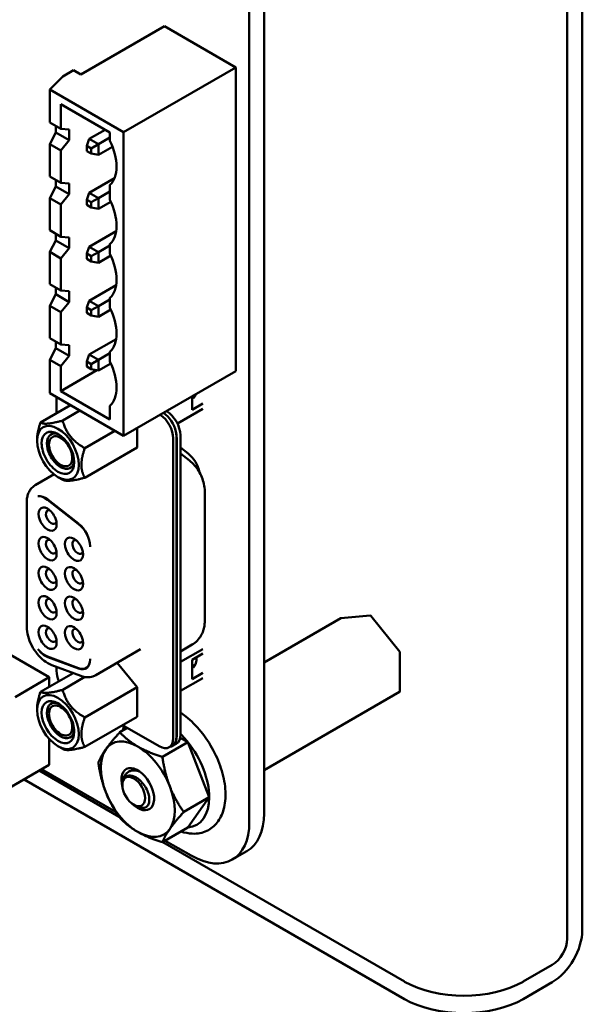
# Model space of a CAD drawing. Units: inches. Extents: x 2.2 to 96.8, y 1.1 to 75.4.
# Drawn here: x 76.6 to 78.2, y 48.5 to 51.4 of the extents above; entities that cross this region are included whole.
import ezdxf

# ---------------------------------------------------------------- set-up
doc = ezdxf.new("R2010")
doc.units = ezdxf.units.IN
doc.header["$LTSCALE"] = 4.5
doc.header["$MEASUREMENT"] = 0
doc.layers.add('Visible (ANSI)', color=7, linetype='Continuous', lineweight=50)

msp = doc.modelspace()

# ---------------------------------------------------------------- linework, layer by layer
at = {"layer": 'Visible (ANSI)'}
for p, q in [((78.2461, 48.7141), (78.2461, 55.3465)), ((78.2012, 48.6882), (78.2012, 55.3206)), ((77.2961, 54.8674), (77.2961, 49.0621)), ((77.2522, 54.8421), (77.2522, 49.0368)), ((76.9994, 51.4105), (76.7498, 51.2664)), ((76.9994, 51.4105), (77.2115, 51.288)), ((76.7272, 51.2795), (76.6953, 51.2611)), ((76.7498, 51.2664), (76.7272, 51.2795)), ((77.2115, 51.288), (76.8771, 51.0949)), ((77.2115, 51.288), (77.2115, 50.3817)), ((76.6564, 51.2223), (76.6953, 51.2611)), ((76.6564, 51.1235), (76.6564, 51.2223)), ((76.6564, 51.2223), (76.8771, 51.0949)), ((76.6896, 51.1044), (76.6896, 51.1779)), ((76.6896, 51.1779), (76.836, 51.0933)), ((76.6896, 51.1044), (76.6564, 51.1235)), ((76.6746, 51.0935), (76.6564, 51.059)), ((76.6746, 51.0935), (76.6746, 51.113)), ((76.6746, 51.0935), (76.7144, 51.0705)), ((76.7144, 51.1023), (76.6896, 51.1044)), ((76.7144, 51.1023), (76.7144, 51.0705)), ((76.8215, 51.1017), (76.7741, 51.0744)), ((76.836, 51.0933), (76.836, 51.0688)), ((76.8771, 51.0949), (76.8771, 50.1886)), ((76.6564, 50.9627), (76.6564, 51.059)), ((76.6564, 51.059), (76.6896, 51.0399)), ((76.6896, 51.0399), (76.7144, 51.0705)), ((76.767, 51.054), (76.7741, 51.0744)), ((76.8017, 51.0584), (76.7741, 51.0744)), ((76.7805, 51.0462), (76.8017, 51.0584)), ((76.836, 51.0783), (76.8017, 51.0584)), ((76.8017, 51.0266), (76.8017, 51.0584)), ((76.6896, 50.9435), (76.6896, 51.0399)), ((76.767, 51.054), (76.7805, 51.0462)), ((76.767, 51.0384), (76.767, 51.054)), ((76.7805, 51.0307), (76.767, 51.0384)), ((76.7805, 51.0462), (76.7805, 51.0307)), ((76.8017, 51.0266), (76.7805, 51.0307)), ((76.8017, 51.0266), (76.8438, 51.0509)), ((76.6896, 50.9435), (76.6564, 50.9627)), ((76.6746, 50.9326), (76.6746, 50.9522)), ((76.7144, 50.9415), (76.6896, 50.9435)), ((76.7144, 50.9415), (76.7144, 50.9096)), ((76.8497, 50.9572), (76.7741, 50.9135)), ((76.6746, 50.9326), (76.6564, 50.8982)), ((76.6746, 50.9326), (76.7144, 50.9096)), ((76.6896, 50.879), (76.7144, 50.9096)), ((76.767, 50.8931), (76.7741, 50.9135)), ((76.8017, 50.8976), (76.7741, 50.9135)), ((76.836, 50.9174), (76.8017, 50.8976)), ((76.836, 50.9374), (76.836, 50.8925)), ((76.6564, 50.8018), (76.6564, 50.8982)), ((76.6564, 50.8982), (76.6896, 50.879)), ((76.767, 50.8776), (76.767, 50.8931)), ((76.767, 50.8931), (76.7805, 50.8854)), ((76.8017, 50.8976), (76.7805, 50.8854)), ((76.7805, 50.8854), (76.7805, 50.8698)), ((76.8017, 50.8658), (76.8017, 50.8976)), ((76.8017, 50.8658), (76.8386, 50.8871)), ((76.6896, 50.7827), (76.6896, 50.879)), ((76.7805, 50.8698), (76.767, 50.8776)), ((76.8017, 50.8658), (76.7805, 50.8698)), ((76.6896, 50.7827), (76.6564, 50.8018)), ((76.6746, 50.7718), (76.6746, 50.7913)), ((76.8547, 50.7992), (76.7741, 50.7527)), ((76.6746, 50.7718), (76.6564, 50.7373)), ((76.6746, 50.7718), (76.7144, 50.7488)), ((76.7144, 50.7806), (76.6896, 50.7827)), ((76.7144, 50.7806), (76.7144, 50.7488)), ((76.6564, 50.641), (76.6564, 50.7373)), ((76.6564, 50.7373), (76.6896, 50.7182)), ((76.6896, 50.7182), (76.7144, 50.7488)), ((76.767, 50.7323), (76.7741, 50.7527)), ((76.8017, 50.7367), (76.7741, 50.7527)), ((76.7805, 50.7245), (76.8017, 50.7367)), ((76.836, 50.7566), (76.8017, 50.7367)), ((76.8017, 50.7049), (76.8017, 50.7367)), ((76.836, 50.761), (76.836, 50.7316)), ((76.6896, 50.6218), (76.6896, 50.7182)), ((76.767, 50.7323), (76.7805, 50.7245)), ((76.767, 50.7167), (76.767, 50.7323)), ((76.7805, 50.709), (76.767, 50.7167)), ((76.7805, 50.7245), (76.7805, 50.709)), ((76.8017, 50.7049), (76.7805, 50.709)), ((76.8017, 50.7049), (76.8386, 50.7262)), ((76.6896, 50.6218), (76.6564, 50.641)), ((76.6746, 50.6109), (76.6746, 50.6305)), ((76.7144, 50.6198), (76.6896, 50.6218)), ((76.7144, 50.6198), (76.7144, 50.5879)), ((76.8547, 50.6383), (76.7741, 50.5918)), ((76.6746, 50.6109), (76.6564, 50.5765)), ((76.6746, 50.6109), (76.7144, 50.5879)), ((76.6896, 50.5573), (76.7144, 50.5879)), ((76.767, 50.5714), (76.7741, 50.5918)), ((76.8017, 50.5759), (76.7741, 50.5918)), ((76.836, 50.5957), (76.8017, 50.5759)), ((76.836, 50.6002), (76.836, 50.5708)), ((76.6564, 50.4801), (76.6564, 50.5765)), ((76.6564, 50.5765), (76.6896, 50.5573)), ((76.6896, 50.461), (76.6896, 50.5573)), ((76.767, 50.5559), (76.767, 50.5714)), ((76.767, 50.5714), (76.7805, 50.5637)), ((76.8017, 50.5759), (76.7805, 50.5637)), ((76.7805, 50.5637), (76.7805, 50.5481)), ((76.8017, 50.5441), (76.8017, 50.5759)), ((76.8017, 50.5441), (76.8386, 50.5654)), ((76.7805, 50.5481), (76.767, 50.5559)), ((76.8017, 50.5441), (76.7805, 50.5481)), ((76.6896, 50.461), (76.6564, 50.4801)), ((76.6746, 50.4501), (76.6746, 50.4696)), ((76.8547, 50.4775), (76.7741, 50.431)), ((76.6746, 50.4501), (76.6564, 50.4156)), ((76.6746, 50.4501), (76.7144, 50.4271)), ((76.7144, 50.4589), (76.6896, 50.461)), ((76.7144, 50.4589), (76.7144, 50.4271)), ((76.836, 50.4393), (76.836, 50.4099)), ((76.6564, 50.316), (76.6564, 50.4156)), ((76.6564, 50.4156), (76.6896, 50.3965)), ((76.6896, 50.3965), (76.7144, 50.4271)), ((76.767, 50.4106), (76.7741, 50.431)), ((76.767, 50.4106), (76.7805, 50.4028)), ((76.767, 50.395), (76.767, 50.4106)), ((76.8017, 50.4151), (76.7741, 50.431)), ((76.8017, 50.4151), (76.7805, 50.4028)), ((76.836, 50.4349), (76.8017, 50.4151)), ((76.8017, 50.3832), (76.8017, 50.4151)), ((76.6896, 50.3222), (76.6896, 50.3965)), ((76.6896, 50.3222), (76.7969, 50.3841)), ((76.7805, 50.3873), (76.767, 50.395)), ((76.7805, 50.4028), (76.7805, 50.3873)), ((76.8017, 50.3832), (76.7805, 50.3873)), ((76.8017, 50.3832), (76.8386, 50.4045)), ((77.2115, 50.3817), (76.8771, 50.1886)), ((76.836, 50.2376), (76.6896, 50.3222)), ((76.8771, 50.1886), (76.6564, 50.316)), ((76.677, 50.3042), (76.677, 50.2559)), ((77.0814, 50.3066), (77.0814, 50.2663)), ((77.0826, 50.3041), (77.0912, 50.3091)), ((77.0864, 50.302), (77.0826, 50.3041)), ((77.0829, 50.304), (77.091, 50.3086)), ((76.6289, 50.2282), (76.7187, 50.28)), ((76.6951, 50.2341), (76.7467, 50.2639)), ((76.836, 50.2785), (76.836, 50.2376)), ((77.0375, 50.2255), (77.1135, 50.2694)), ((77.1135, 50.2848), (77.0814, 50.2663)), ((76.9171, 50.2117), (76.9171, 50.1537)), ((76.6187, 50.174), (76.6187, 50.1782)), ((76.7612, 50.1519), (76.851, 50.2037)), ((77.025, 49.2864), (77.025, 50.1813)), ((77.0347, 50.1869), (77.0347, 49.292)), ((77.0354, 50.184), (77.0354, 49.2903)), ((77.0465, 50.1904), (77.0465, 49.2967)), ((76.7612, 50.0637), (76.9171, 50.1537)), ((77.0698, 50.1357), (77.0465, 50.1538)), ((77.0465, 50.1356), (77.0734, 50.1147)), ((76.6695, 50.0738), (76.613, 50.0412)), ((76.6811, 50.0658), (76.6951, 50.0578)), ((76.6494, 49.9981), (76.7427, 49.9253)), ((76.7427, 49.9266), (76.6508, 49.9983)), ((77.1191, 50.0232), (77.1191, 49.6348)), ((76.5877, 49.9899), (76.5877, 49.6192)), ((76.655, 49.4682), (76.2307, 49.7131)), ((77.5257, 49.6451), (77.6127, 49.6528)), ((77.6144, 49.6521), (77.7014, 49.5439)), ((77.2961, 49.5127), (77.5249, 49.6448)), ((77.0814, 49.5656), (77.0465, 49.5455)), ((76.7427, 49.4954), (76.6494, 49.5303)), ((76.6508, 49.5285), (76.7427, 49.4942)), ((76.9274, 49.5518), (76.7938, 49.4746)), ((77.0465, 49.5139), (77.1135, 49.5525)), ((77.0814, 49.5208), (77.1135, 49.5394)), ((77.7019, 49.5426), (77.7019, 49.4267)), ((76.6626, 49.5048), (76.7489, 49.4726)), ((76.677, 49.4994), (76.677, 49.4873)), ((76.77, 49.4989), (76.765, 49.496)), ((76.9171, 49.4385), (76.8582, 49.5118)), ((77.0814, 49.463), (77.0814, 49.5208)), ((77.0826, 49.5008), (77.0912, 49.5057)), ((77.0864, 49.4987), (77.0826, 49.5008)), ((77.0829, 49.5006), (77.091, 49.5053)), ((76.6289, 49.4249), (76.7262, 49.481)), ((77.1135, 49.4815), (77.0814, 49.463)), ((76.655, 49.4682), (76.5532, 49.4094)), ((76.655, 49.4399), (76.655, 49.4682)), ((76.6951, 49.4308), (76.7615, 49.4692)), ((77.1135, 49.4661), (77.0465, 49.4274)), ((76.9171, 49.4385), (76.7612, 49.3485)), ((76.9171, 49.4385), (76.9171, 49.3504)), ((77.2961, 49.1912), (77.7009, 49.4249)), ((76.6187, 49.3749), (76.6187, 49.3706)), ((76.7612, 49.2604), (76.9171, 49.3504)), ((76.8738, 49.3254), (76.9832, 49.2623)), ((76.888, 49.3173), (76.8654, 49.3042)), ((76.655, 49.2069), (76.655, 49.2842)), ((77.0689, 49.2746), (76.9927, 49.2307)), ((77.0225, 49.265), (77.0127, 49.2593)), ((77.0232, 49.2633), (77.0343, 49.2697)), ((77.0458, 49.288), (77.0689, 49.2746)), ((77.0689, 49.2746), (77.1326, 49.1105)), ((76.6811, 49.2625), (76.6951, 49.2545)), ((76.655, 49.2069), (76.5178, 49.1277)), ((76.8634, 49.0523), (76.6253, 49.1897)), ((76.8546, 49.0656), (76.6324, 49.1938)), ((77.7158, 48.5083), (76.5804, 49.1638)), ((76.8735, 49.1506), (76.8737, 49.1532)), ((76.8737, 49.1539), (76.8749, 49.1674)), ((77.1326, 49.1105), (77.0564, 49.0665)), ((77.1326, 49.1105), (77.0689, 49.0199)), ((76.9104, 49.0866), (76.9212, 49.0816)), ((77.0689, 49.0199), (76.9927, 48.9759)), ((77.7158, 48.5602), (76.9942, 48.9768)), ((77.0783, 48.9364), (77.0013, 48.9808)), ((77.2013, 48.9242), (77.2451, 48.9495)), ((78.1563, 48.6104), (78.0693, 48.5602)), ((78.1563, 48.5585), (78.0693, 48.5083))]:
    msp.add_line(p, q, dxfattribs=at)
for centre, start, end in [((77.6129, 49.6508), 38.794, 95.1039), ((77.5259, 49.6431), 95.1039, 120), ((77.6999, 49.5426), 0, 38.794), ((77.6999, 49.4267), 300, 0)]:
    msp.add_arc(centre, 0.002, start, end, dxfattribs=at)
for centre, major_axis, start_param, end_param in [((76.7639, 51.0447), (-0.065, 0.1126), 3.928496, 4.595713), ((76.7639, 51.0448), (0.065, -0.1126), 0.116677, 0.785398), ((76.7639, 50.8683), (-0.065, 0.1126), 3.928496, 4.595713), ((76.7639, 50.8684), (0.065, -0.1126), 0.116677, 0.785398), ((76.7639, 50.7074), (-0.065, 0.1126), 3.928496, 4.595713), ((76.7639, 50.7076), (0.065, -0.1126), 0.116677, 0.785398), ((76.7639, 50.5466), (-0.065, 0.1126), 3.928496, 4.595713), ((76.7639, 50.5467), (0.065, -0.1126), 0.116677, 0.785398), ((76.7639, 50.3857), (-0.065, 0.1126), 3.928496, 4.595713), ((76.7639, 50.3859), (0.065, -0.1126), 0.116677, 0.785398), ((77.0514, 50.3514), (0.0305, -0.0528), 0.121229, 0.492851), ((77.0048, 50.2145), (-0.0295, 0.0511), 3.926991, 5.490548), ((76.9832, 50.2054), (0.0295, -0.0511), 0.785398, 2.281638), ((76.9929, 50.211), (-0.0295, 0.0511), 4.201934, 5.423231), ((76.6811, 50.1379), (-0.0441, 0.0765), 3.926991, 7.068583), ((76.6811, 50.1379), (0.0344, -0.0597), 5.497788, 10.210176), ((76.689, 50.1425), (-0.0289, 0.05), 5.590431, 7.068583), ((76.689, 50.1425), (-0.0246, 0.0426), 5.497787, 8.63938), ((76.689, 50.1425), (0.0246, -0.0426), 5.497787, 8.63938), ((76.9936, 50.2081), (0.0295, -0.0511), 0.785398, 1.116225), ((76.9929, 50.211), (-0.0295, 0.0511), 3.926991, 4.201934), ((76.6811, 50.1379), (0.0441, -0.0765), 3.926991, 7.068583), ((76.6811, 50.1379), (0.0344, -0.0597), 3.926991, 5.497788), ((76.689, 50.1425), (-0.0289, 0.05), 0.785398, 2.356196), ((77.0625, 50.0924), (-0.0295, 0.0511), 4.156758, 5.323254), ((76.689, 50.1425), (0.0289, -0.05), 5.497788, 6.97594), ((76.6436, 49.955), (-0.0295, 0.0511), 5.323254, 6.057644), ((76.6422, 49.9548), (-0.0295, 0.0511), 5.323254, 6.018769), ((76.65, 49.9401), (-0.0192, 0.0332), 5.497787, 8.63938), ((76.65, 49.9401), (0.0192, -0.0332), 5.497787, 8.63938), ((76.6611, 49.9465), (-0.0113, 0.0196), 5.803901, 8.63938), ((76.6611, 49.9465), (0.0113, -0.0196), 5.497787, 6.762469), ((76.7354, 49.8833), (-0.0295, 0.0511), 3.926963, 5.323254), ((76.7354, 49.882), (0.0295, -0.0511), 0.811245, 2.181662), ((76.65, 49.852), (-0.0192, 0.0332), 5.497787, 8.63938), ((76.65, 49.852), (0.0192, -0.0332), 5.497787, 8.63938), ((76.729, 49.8504), (-0.0192, 0.0332), 5.497787, 8.63938), ((76.729, 49.8504), (0.0192, -0.0332), 5.497787, 8.63938), ((76.6611, 49.8584), (-0.0113, 0.0196), 5.803901, 8.63938), ((76.7402, 49.8568), (-0.0113, 0.0196), 5.803901, 8.63938), ((76.6611, 49.8584), (0.0113, -0.0196), 5.497787, 6.762469), ((76.7402, 49.8568), (0.0113, -0.0196), 5.497787, 6.76247), ((76.65, 49.7639), (-0.0192, 0.0332), 5.497787, 8.63938), ((76.65, 49.7639), (0.0192, -0.0332), 5.497787, 8.63938), ((76.729, 49.7623), (-0.0192, 0.0332), 5.497787, 8.63938), ((76.729, 49.7623), (0.0192, -0.0332), 5.497787, 8.63938), ((76.6611, 49.7703), (-0.0113, 0.0196), 5.803901, 8.63938), ((76.7402, 49.7687), (-0.0113, 0.0196), 5.803901, 8.63938), ((76.6611, 49.7703), (0.0113, -0.0196), 5.497787, 6.762469), ((76.7402, 49.7687), (0.0113, -0.0196), 5.497787, 6.76247), ((76.65, 49.6758), (-0.0192, 0.0332), 5.497787, 8.63938), ((76.65, 49.6758), (0.0192, -0.0332), 5.497787, 8.63938), ((76.729, 49.6742), (-0.0192, 0.0332), 5.497787, 8.63938), ((76.729, 49.6742), (0.0192, -0.0332), 5.497787, 8.63938), ((76.6611, 49.6823), (-0.0113, 0.0196), 5.803901, 8.63938), ((76.7402, 49.6806), (-0.0113, 0.0196), 5.803901, 8.63938), ((76.6611, 49.6823), (0.0113, -0.0196), 5.497787, 6.762469), ((76.7402, 49.6806), (0.0113, -0.0196), 5.497787, 6.76247), ((76.65, 49.5877), (-0.0192, 0.0332), 5.497787, 8.63938), ((76.65, 49.5877), (0.0192, -0.0332), 5.497787, 8.63938), ((76.729, 49.5861), (-0.0192, 0.0332), 5.497787, 8.63938), ((76.729, 49.5861), (0.0192, -0.0332), 5.497787, 8.63938), ((76.6611, 49.5942), (-0.0113, 0.0196), 5.803901, 8.63938), ((76.7402, 49.5926), (-0.0113, 0.0196), 5.803901, 8.63938), ((76.6611, 49.5942), (0.0113, -0.0196), 5.497787, 6.762469), ((76.7402, 49.5926), (0.0113, -0.0196), 5.497787, 6.76247), ((76.6436, 49.5802), (0.0295, -0.0511), 4.93793, 5.67232), ((76.6422, 49.582), (-0.0295, 0.0511), 1.835213, 2.530727), ((77.0514, 49.548), (0.0305, -0.0528), 0.12123, 0.887043), ((76.7354, 49.5471), (0.0295, -0.0511), 5.67232, 7.042717), ((76.7354, 49.5459), (0.0295, -0.0511), 5.67232, 7.068593), ((76.7187, 49.4632), (-0.0295, 0.0511), 0.785398, 1.370909), ((76.7452, 49.5515), (0.0295, -0.0511), 6.091591, 6.117436), ((76.6811, 49.3346), (-0.0441, 0.0765), 3.926991, 7.068583), ((76.6811, 49.3346), (-0.0344, 0.0597), 5.497788, 10.210176), ((76.689, 49.3392), (0.0289, -0.05), 2.448838, 6.97594), ((76.689, 49.3392), (-0.0246, 0.0426), 5.497787, 8.63938), ((76.6811, 49.3346), (-0.0344, 0.0597), 3.926991, 5.497788), ((76.6811, 49.3346), (0.0441, -0.0765), 3.926991, 7.068583), ((76.689, 49.3392), (0.0246, -0.0426), 5.497787, 8.63938), ((77.0048, 49.3209), (0.0295, -0.0511), 0, 0.785398), ((77.0052, 49.184), (-0.0901, 0.156), 4.974188, 5.16744), ((76.9192, 49.1344), (-0.078, 0.1351), 5.497787, 6.544985), ((76.9832, 49.3105), (0.0295, -0.0511), 5.497787, 7.068583), ((76.9936, 49.3144), (0.0295, -0.0511), 6.034996, 7.068583), ((76.9929, 49.3161), (0.0295, -0.0511), 0, 0.785398), ((77.0052, 49.184), (-0.0901, 0.156), 3.926991, 4.974188), ((76.9192, 49.1344), (-0.078, 0.1351), 0.261799, 1.308997), ((76.9192, 49.1344), (-0.078, 0.1351), 4.45059, 5.497787), ((76.9192, 49.1344), (0.0345, -0.0597), 5.127732, 10.580232), ((76.9072, 49.1274), (-0.024, 0.0415), 3.926991, 7.068583), ((76.9072, 49.1274), (0.024, -0.0415), 3.926991, 7.068583), ((76.9192, 49.1344), (0.078, -0.1351), 4.45059, 5.497787), ((76.9192, 49.1344), (0.078, -0.1351), 0.261799, 1.308997), ((76.9312, 49.1413), (0.026, -0.045), 6.134695, 6.134722), ((77.0052, 49.184), (0.0901, -0.156), 6.021386, 7.068583), ((77.1221, 49.1625), (0.123, -0.213), 0, 0.785396), ((77.0783, 49.1372), (0.123, -0.213), 5.497789, 7.068581), ((76.9192, 49.1344), (0.078, -0.1351), 5.497787, 6.544985), ((78.1563, 48.6622), (-0.0635, -0.11), 0.785398, 2.356194), ((78.1563, 48.6622), (-0.0318, -0.055), 0.785398, 2.356194), ((77.8925, 48.6622), (-0.25, 0), 0.785398, 2.356194), ((77.8925, 48.6104), (0.25, 0), 3.926991, 5.497787)]:
    msp.add_ellipse(centre, major_axis=major_axis, ratio=0.57735, start_param=start_param, end_param=end_param, dxfattribs=at)
for points, weights in [([(76.6289, 50.2282), (76.6429, 50.2201), (76.6951, 50.2341)], [2.28971396209, 2.64393394498, 2.28971396222]), ([(76.6951, 50.2341), (76.709, 50.182), (76.7612, 50.1519)], [2.28971396222, 2.64393394508, 2.28971396189]), ([(76.6187, 50.1782), (76.6187, 50.1987), (76.6289, 50.2282)], [2.46682395357, 2.46682395357, 2.28971396189]), ([(76.7612, 50.1519), (76.751, 50.1223), (76.751, 50.1019)], [2.28971396209, 2.46682395357, 2.46682395357]), ([(76.751, 50.1019), (76.751, 50.0814), (76.7612, 50.0637)], [2.46682395357, 2.46682395357, 2.28971396222]), ([(76.7612, 50.0637), (76.709, 50.0497), (76.6951, 50.0578)], [2.28971396222, 2.64393394491, 2.28971396222]), ([(76.6187, 49.3749), (76.6187, 49.3954), (76.6289, 49.4249)], [2.46682395357, 2.46682395357, 2.28971396222]), ([(76.6289, 49.4249), (76.6429, 49.4168), (76.6951, 49.4308)], [2.28971396222, 2.64393394491, 2.28971396222]), ([(76.6951, 49.4308), (76.709, 49.3786), (76.7612, 49.3485)], [2.28971396222, 2.6439339446, 2.28971396283]), ([(76.7612, 49.3485), (76.751, 49.319), (76.751, 49.2986)], [2.289713964, 2.46682395357, 2.46682395357]), ([(76.751, 49.2986), (76.751, 49.2781), (76.7612, 49.2604)], [2.46682395357, 2.46682395357, 2.28971396189]), ([(76.8237, 49.2532), (76.8385, 49.2742), (76.8654, 49.3042)], [1, 1.0379548493, 1]), ([(76.8654, 49.3042), (76.8896, 49.2788), (76.9192, 49.2617)], [1, 1.0379548493, 1]), ([(76.7612, 49.2604), (76.709, 49.2464), (76.6951, 49.2545)], [2.28971396209, 2.64393394498, 2.28971396222]), ([(76.8017, 49.2136), (76.8089, 49.2322), (76.8237, 49.2532)], [1, 1.0379548493, 1]), ([(76.9192, 49.2617), (76.9488, 49.2447), (76.9927, 49.2307)], [1, 1.0379548493, 1]), ([(76.8237, 49.1258), (76.8089, 49.1639), (76.8017, 49.2136)], [1, 1.0379548493, 1]), ([(76.9927, 49.2307), (77, 49.181), (77.0147, 49.1429)], [1, 1.0379548493, 1]), ([(76.8654, 49.0495), (76.8385, 49.0878), (76.8237, 49.1258)], [1, 1.0379548493, 1]), ([(77.0147, 49.1429), (77.0295, 49.1048), (77.0564, 49.0665)], [1, 1.0379548493, 1]), ([(77.0564, 49.0665), (77.0295, 49.0366), (77.0147, 49.0155)], [1, 1.0379548493, 1]), ([(76.9192, 49.007), (76.8896, 49.0241), (76.8654, 49.0495)], [1, 1.0379548493, 1]), ([(76.9927, 48.9759), (76.9488, 48.9899), (76.9192, 49.007)], [1, 1.0379548493, 1]), ([(77.0147, 49.0155), (77, 48.9945), (76.9927, 48.9759)], [1, 1.0379548493, 1])]:
    msp.add_rational_spline(points, weights, degree=2, dxfattribs=at)
for points, knots in [([(77.0734, 50.1147), (77.0791, 50.1102), (77.0842, 50.1053), (77.0934, 50.0948), (77.0974, 50.0893), (77.1046, 50.0776), (77.1078, 50.0716), (77.113, 50.0588), (77.1151, 50.0522), (77.1182, 50.0382), (77.1191, 50.031), (77.1191, 50.0232)], [0.174533, 0.174533, 0.174533, 0.174533, 0.453786, 0.453786, 0.733038, 0.733038, 1.012291, 1.012291, 1.291544, 1.291544, 1.570796, 1.570796, 1.570796, 1.570796]), ([(76.5877, 49.9899), (76.5877, 49.994), (76.588, 49.998), (76.5891, 50.0059), (76.59, 50.0098), (76.5926, 50.0173), (76.5942, 50.0209), (76.5982, 50.0277), (76.6006, 50.0309), (76.6063, 50.0366), (76.6095, 50.0392), (76.613, 50.0412)], [4.712389, 4.712389, 4.712389, 4.712389, 4.8694686, 4.8694686, 5.0265482, 5.0265482, 5.1836279, 5.1836279, 5.3407075, 5.3407075, 5.4977871, 5.4977871, 5.4977871, 5.4977871]), ([(76.6626, 49.5048), (76.6545, 49.5078), (76.6469, 49.5123), (76.6323, 49.5235), (76.6253, 49.5303), (76.6129, 49.5456), (76.6073, 49.5541), (76.5981, 49.5719), (76.5944, 49.5812), (76.5892, 49.5998), (76.5878, 49.6092), (76.5877, 49.6186), (76.5877, 49.6189), (76.5877, 49.6192)], [2.96706, 2.96706, 2.96706, 2.96706, 3.304391, 3.304391, 3.653457, 3.653457, 4.002523, 4.002523, 4.351589, 4.351589, 4.700655, 4.700655, 4.712389, 4.712389, 4.712389, 4.712389]), ([(77.1191, 49.6348), (77.1191, 49.6304), (77.1188, 49.6259), (77.1174, 49.6166), (77.1163, 49.6118), (77.113, 49.6019), (77.1108, 49.5968), (77.1049, 49.5869), (77.1012, 49.582), (77.0923, 49.573), (77.0871, 49.5689), (77.0814, 49.5656)], [1.5707963, 1.5707963, 1.5707963, 1.5707963, 1.727876, 1.727876, 1.8849556, 1.8849556, 2.0420352, 2.0420352, 2.1991149, 2.1991149, 2.3561945, 2.3561945, 2.3561945, 2.3561945]), ([(76.7772, 49.5217), (76.7772, 49.5219), (76.7772, 49.5222), (76.7772, 49.5226), (76.7772, 49.5229), (76.7772, 49.523)], [0.00016, 0.00016, 0.00016, 0.00016, 0.3333333, 0.6666667, 1, 1, 1, 1]), ([(76.7938, 49.4746), (76.7911, 49.473), (76.7882, 49.4718), (76.7822, 49.4698), (76.7792, 49.4692), (76.773, 49.4685), (76.7699, 49.4684), (76.7638, 49.4688), (76.7607, 49.4692), (76.7547, 49.4706), (76.7518, 49.4715), (76.7489, 49.4726)], [2.3561945, 2.3561945, 2.3561945, 2.3561945, 2.4783675, 2.4783675, 2.6005406, 2.6005406, 2.7227136, 2.7227136, 2.8448867, 2.8448867, 2.9670597, 2.9670597, 2.9670597, 2.9670597]), ([(77.0484, 49.0081), (77.0597, 49.0044), (77.071, 49.0022), (77.0974, 49.0011), (77.1124, 49.0039), (77.1376, 49.0159), (77.148, 49.0244), (77.165, 49.046), (77.1713, 49.0593), (77.18, 49.0903), (77.1817, 49.1085), (77.1799, 49.1473), (77.1762, 49.1681), (77.1639, 49.2097), (77.1553, 49.2305), (77.1342, 49.2702), (77.1217, 49.2891), (77.0939, 49.3233), (77.0786, 49.3385), (77.0573, 49.3553), (77.0519, 49.3592), (77.0465, 49.3628)], [1.784578, 1.784578, 1.784578, 1.784578, 2.005727, 2.005727, 2.311054, 2.311054, 2.583213, 2.583213, 2.87149, 2.87149, 3.195801, 3.195801, 3.532, 3.532, 3.866244, 3.866244, 4.1988, 4.1988, 4.532166, 4.532166, 4.64167, 4.64167, 4.64167, 4.64167]), ([(76.878, 49.323), (76.8767, 49.3189), (76.8756, 49.3147), (76.8746, 49.31), (76.8745, 49.3097), (76.8744, 49.3094)], [5.98076758, 5.98076758, 5.98076758, 5.98076758, 6.06359356, 6.06359356, 6.0694037, 6.0694037, 6.0694037, 6.0694037]), ([(76.9235, 49.1879), (76.9226, 49.1882), (76.9216, 49.1885), (76.9206, 49.1888), (76.9186, 49.1893), (76.9165, 49.1898), (76.9146, 49.1901), (76.9131, 49.1903), (76.9117, 49.1904), (76.9104, 49.1905), (76.9071, 49.1906), (76.9039, 49.1904), (76.9009, 49.1898), (76.8979, 49.1892), (76.8951, 49.1882), (76.8925, 49.1868), (76.8917, 49.1864), (76.8909, 49.1859), (76.8901, 49.1854), (76.8885, 49.1843), (76.8869, 49.1831), (76.8855, 49.1817), (76.8834, 49.1797), (76.8816, 49.1774), (76.88, 49.1747), (76.8785, 49.1721), (76.8772, 49.1692), (76.8762, 49.1662), (76.8752, 49.1631), (76.8745, 49.1599), (76.874, 49.1566)], [0.191833, 0.191833, 0.191833, 0.191833, 0.2222222, 0.2222222, 0.2222222, 0.2871252, 0.2871252, 0.2871252, 0.3333333, 0.3333333, 0.3333333, 0.4444444, 0.4444444, 0.4444444, 0.5555556, 0.5555556, 0.5555556, 0.590906, 0.590906, 0.590906, 0.6666667, 0.6666667, 0.6666667, 0.7777778, 0.7777778, 0.7777778, 0.8888889, 0.8888889, 0.8888889, 0.9997955, 0.9997955, 0.9997955, 0.9997955]), ([(76.8737, 49.1532), (76.8737, 49.1532), (76.8737, 49.1532), (76.8737, 49.1532), (76.8737, 49.1533), (76.8737, 49.1533), (76.8737, 49.1534), (76.8737, 49.1534), (76.8737, 49.1535), (76.8737, 49.1536), (76.8737, 49.1536), (76.8737, 49.1537), (76.8737, 49.1538), (76.8738, 49.1538), (76.8738, 49.1539), (76.8738, 49.154), (76.8738, 49.1541), (76.8738, 49.1541), (76.8738, 49.1542), (76.8738, 49.1543), (76.8738, 49.1544), (76.8738, 49.1545), (76.8738, 49.1546), (76.8739, 49.1546), (76.8739, 49.1547), (76.8739, 49.1548), (76.8739, 49.1549), (76.8739, 49.155), (76.8739, 49.1551), (76.8739, 49.1553), (76.874, 49.1554), (76.874, 49.1555), (76.874, 49.1556), (76.874, 49.1557), (76.874, 49.1558), (76.8741, 49.156), (76.8741, 49.1561), (76.8741, 49.1562), (76.8741, 49.1564), (76.8742, 49.1565), (76.8742, 49.1567), (76.8742, 49.1568), (76.8743, 49.157), (76.8743, 49.1571), (76.8743, 49.1573), (76.8744, 49.1574), (76.8744, 49.1576), (76.8745, 49.1578), (76.8745, 49.1579), (76.8745, 49.1581), (76.8746, 49.1583), (76.8746, 49.1585), (76.8747, 49.1587), (76.8747, 49.1589), (76.8748, 49.1591), (76.8749, 49.1593), (76.8749, 49.1595), (76.875, 49.1597), (76.8751, 49.1599), (76.8751, 49.1601), (76.8752, 49.1604), (76.8753, 49.1606), (76.8754, 49.1608), (76.8755, 49.1611), (76.8756, 49.1613), (76.8757, 49.1616), (76.8758, 49.1619), (76.8759, 49.1621), (76.876, 49.1624), (76.8761, 49.1627), (76.8763, 49.163), (76.8764, 49.1632), (76.8766, 49.1635), (76.8767, 49.1638), (76.8769, 49.1641), (76.877, 49.1644), (76.8772, 49.1648), (76.8774, 49.1651), (76.8776, 49.1654), (76.8778, 49.1657), (76.878, 49.166), (76.8783, 49.1664), (76.8785, 49.1667), (76.8787, 49.167), (76.879, 49.1674), (76.8793, 49.1677), (76.8796, 49.1681), (76.8799, 49.1684), (76.8802, 49.1688), (76.8805, 49.1691), (76.8809, 49.1695), (76.8812, 49.1698), (76.8816, 49.1702), (76.882, 49.1705), (76.8824, 49.1708), (76.8829, 49.1712), (76.8834, 49.1715), (76.8838, 49.1718), (76.8843, 49.1721), (76.8849, 49.1724), (76.885, 49.1725), (76.8852, 49.1726), (76.8854, 49.1727), (76.8858, 49.1729), (76.8862, 49.1731), (76.8866, 49.1733), (76.8873, 49.1735), (76.888, 49.1738), (76.8887, 49.174), (76.8894, 49.1742), (76.8902, 49.1744), (76.8911, 49.1746), (76.892, 49.1747), (76.8929, 49.1748), (76.8939, 49.1749), (76.8949, 49.1749), (76.896, 49.1749), (76.8972, 49.1749), (76.8984, 49.1748), (76.8996, 49.1746), (76.901, 49.1744), (76.9017, 49.1742), (76.9025, 49.174), (76.9034, 49.1738), (76.904, 49.1736), (76.9047, 49.1734), (76.9053, 49.1732), (76.9069, 49.1727), (76.9085, 49.1721), (76.9103, 49.1713), (76.912, 49.1704), (76.9139, 49.1695), (76.9159, 49.1683)], [0.2378803, 0.2378803, 0.2378803, 0.2378803, 0.2407407, 0.2407407, 0.2407407, 0.2592593, 0.2592593, 0.2592593, 0.2777778, 0.2777778, 0.2777778, 0.2962963, 0.2962963, 0.2962963, 0.3148148, 0.3148148, 0.3148148, 0.3333333, 0.3333333, 0.3333333, 0.3518519, 0.3518519, 0.3518519, 0.3703704, 0.3703704, 0.3703704, 0.3888889, 0.3888889, 0.3888889, 0.4074074, 0.4074074, 0.4074074, 0.4259259, 0.4259259, 0.4259259, 0.4444444, 0.4444444, 0.4444444, 0.462963, 0.462963, 0.462963, 0.4814815, 0.4814815, 0.4814815, 0.5, 0.5, 0.5, 0.5185185, 0.5185185, 0.5185185, 0.537037, 0.537037, 0.537037, 0.5555556, 0.5555556, 0.5555556, 0.5740741, 0.5740741, 0.5740741, 0.5925926, 0.5925926, 0.5925926, 0.6111111, 0.6111111, 0.6111111, 0.6296296, 0.6296296, 0.6296296, 0.6481481, 0.6481481, 0.6481481, 0.6666667, 0.6666667, 0.6666667, 0.6851852, 0.6851852, 0.6851852, 0.7037037, 0.7037037, 0.7037037, 0.7222222, 0.7222222, 0.7222222, 0.7407407, 0.7407407, 0.7407407, 0.7592593, 0.7592593, 0.7592593, 0.7777778, 0.7777778, 0.7777778, 0.7962963, 0.7962963, 0.7962963, 0.8148148, 0.8148148, 0.8148148, 0.8333333, 0.8333333, 0.8333333, 0.8389935, 0.8389935, 0.8389935, 0.8518519, 0.8518519, 0.8518519, 0.8703704, 0.8703704, 0.8703704, 0.8888889, 0.8888889, 0.8888889, 0.9074074, 0.9074074, 0.9074074, 0.9259259, 0.9259259, 0.9259259, 0.9444444, 0.9444444, 0.9444444, 0.9548728, 0.9548728, 0.9548728, 0.962963, 0.962963, 0.962963, 0.9814815, 0.9814815, 0.9814815, 1, 1, 1, 1]), ([(76.874, 49.1566), (76.874, 49.1564), (76.874, 49.1563), (76.874, 49.1561), (76.874, 49.156), (76.8739, 49.1558), (76.8739, 49.1557), (76.8739, 49.1556), (76.8739, 49.1554), (76.8739, 49.1553), (76.8739, 49.1552), (76.8739, 49.1551), (76.8738, 49.1549), (76.8738, 49.1548), (76.8738, 49.1547), (76.8738, 49.1546), (76.8738, 49.1545), (76.8738, 49.1544), (76.8738, 49.1543), (76.8738, 49.1542), (76.8738, 49.154), (76.8738, 49.1539), (76.8737, 49.1538), (76.8737, 49.1537), (76.8737, 49.1536), (76.8737, 49.1536), (76.8737, 49.1535), (76.8737, 49.1534)], [0.0000001, 0.0000001, 0.0000001, 0.0000001, 0.0185185, 0.0185185, 0.0185185, 0.037037, 0.037037, 0.037037, 0.0555556, 0.0555556, 0.0555556, 0.0740741, 0.0740741, 0.0740741, 0.0925926, 0.0925926, 0.0925926, 0.1111111, 0.1111111, 0.1111111, 0.1296296, 0.1296296, 0.1296296, 0.1481481, 0.1481481, 0.1481481, 0.1606116, 0.1606116, 0.1606116, 0.1606116]), ([(76.9159, 49.1683), (76.9182, 49.1668), (76.9206, 49.1652), (76.9251, 49.1615), (76.9273, 49.1595), (76.9339, 49.1528), (76.9379, 49.1477), (76.9447, 49.1367), (76.9475, 49.1309), (76.9517, 49.1193), (76.953, 49.1136), (76.9535, 49.1083)], [-0.1966659, -0.1966659, -0.1966659, -0.1966659, -0.172595, -0.172595, -0.1486453, -0.1486453, -0.0994056, -0.0994056, -0.0502198, -0.0502198, -0.0000141, -0.0000141, -0.0000141, -0.0000141]), ([(76.9535, 49.1083), (76.954, 49.1034), (76.9538, 49.099), (76.9521, 49.0911), (76.9506, 49.0877), (76.9459, 49.0817), (76.9424, 49.0795), (76.9361, 49.0783), (76.9339, 49.0782), (76.9283, 49.0789), (76.9248, 49.0799), (76.9212, 49.0816)], [-0.4895128, -0.4895128, -0.4895128, -0.4895128, -0.4439654, -0.4439654, -0.3981571, -0.3981571, -0.3398505, -0.3398505, -0.31034, -0.31034, -0.2691807, -0.2691807, -0.2691807, -0.2691807])]:
    msp.add_open_spline(points, degree=3, knots=knots, dxfattribs=at)
for points in [[(76.7772, 49.8592), (76.7772, 49.8587), (76.7772, 49.8583), (76.7772, 49.8579)], [(76.8749, 49.1674), (76.875, 49.168), (76.875, 49.1686), (76.8751, 49.1692)]]:
    msp.add_open_spline(points, degree=3, dxfattribs=at)

doc.saveas('drawing.dxf')
